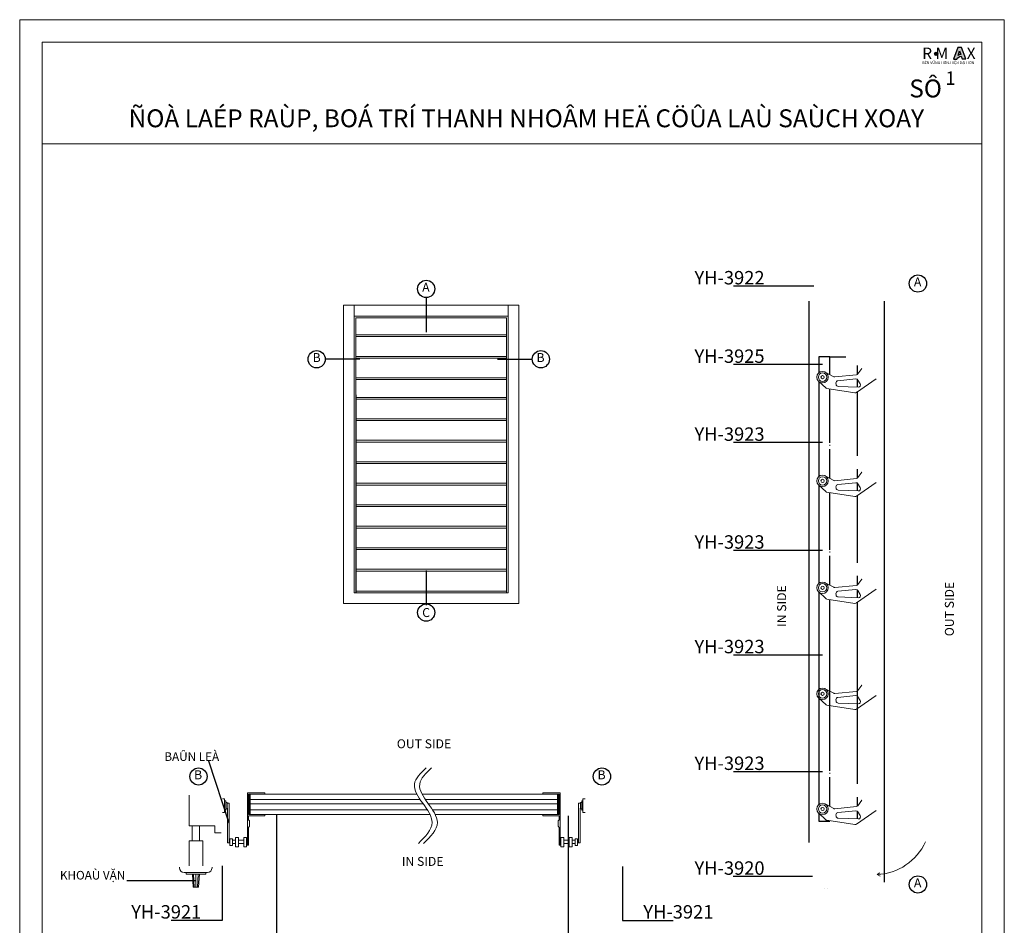
# Model space of a CAD drawing. Units: millimetres. Extents: x 481 to 33820, y 21634 to 24704.
# Drawn here: x 481 to 2681, y 22681 to 24704 of the extents above; entities that cross this region are included whole.
import ezdxf

# ---------------------------------------------------------------- set-up
doc = ezdxf.new("R2010")
doc.units = ezdxf.units.MM
for name, color, linetype, lineweight in [('KHUNG TEN', 104, 'Continuous', 20), ('KICHTHUOC', 54, 'Continuous', 5), ('圖層1', 254, 'Continuous', 18), ('圖層2', 250, 'Continuous', 9)]:
    doc.layers.add(name, color=color, linetype=linetype, lineweight=lineweight)
doc.layers.add('Layer8', color=8, linetype='Continuous')
doc.styles.add('ROMAND', font='VAPTIMN.TTF', dxfattribs={"width": 0.5})
doc.styles.get("Standard").update_dxf_attribs({"font": 'ARIAL_0.TTF'})
doc.dimstyles.new('Copy of MIEN HUA', dxfattribs={"dimscale": 0, "dimtxt": 15, "dimasz": 7, "dimexe": 5, "dimexo": 5, "dimgap": 8, "dimtad": 2, "dimdec": 1, "dimlfac": 0.5, "dimtxsty": 'ROMAND', "dimcen": 10, "dimdle": 5, "dimclrt": 95, "dimadec": 0, "dimazin": 0, "dimtfac": 1, "dimtdec": 1, "dimtmove": 2, "dimatfit": 3, "dimfxl": 1, "dimarcsym": 0})
doc.dimstyles.new('Copy of MIEN HUA1-2', dxfattribs={"dimscale": 0, "dimtxt": 7, "dimasz": 7, "dimexe": 1, "dimexo": 1, "dimgap": 4, "dimtad": 2, "dimdec": 1, "dimtxsty": 'ROMAND', "dimcen": 10, "dimdle": 5, "dimclrd": 8, "dimclre": 8, "dimclrt": 95, "dimadec": 0, "dimazin": 0, "dimtfac": 1, "dimtdec": 1, "dimtmove": 2, "dimatfit": 3, "dimfxl": 1, "dimarcsym": 0})

msp = doc.modelspace()

# ---------------------------------------------------------------- hatches: boundary and pattern name
h = msp.add_hatch(color=1)
h.paths.add_polyline_path([(2567.03, 24615.93), (2574.86, 24615.93, -0.2156851), (2584.3, 24622.59), (2586.32, 24616.03), (2594.5, 24616.03), (2585.03, 24641.43), (2576.45, 24641.43)])
h.paths.add_polyline_path([(2577.2, 24623.43), (2580.64, 24634.45), (2583.13, 24626.37, 0.1442639)], flags=16)
msp.add_hatch(color=253).paths.add_polyline_path([(2532.4, 24627.43, 1), (2524.61, 24627.43, 1)])

# ---------------------------------------------------------------- linework, layer by layer
at = {"color": 3}
for p, q in [((1388.87, 24083.4), (1388.87, 24005.95)), ((1240.76, 23945.21), (1163.3, 23945.21)), ((1548.44, 23945.21), (1625.9, 23945.21)), ((1388.87, 23473.31), (1388.87, 23395.85))]:
    msp.add_line(p, q, dxfattribs=at)
msp.add_line((1231.97, 23865.64), (1231.97, 23423.38))
at = {"color": 2}
for p, q in [((2278.57, 22763.17), (2278.57, 22763.17)), ((2286.55, 22763.17), (2286.55, 22763.17))]:
    msp.add_line(p, q, dxfattribs=at)
at = {"color": 1}
for points in [[(2585.03, 24641.43), (2576.45, 24641.43), (2567.03, 24615.93), (2574.86, 24615.93, -0.2156851), (2584.3, 24622.59), (2586.32, 24616.03), (2594.5, 24616.03)], [(2580.64, 24634.45), (2583.13, 24626.37, 0.1442639), (2577.2, 24623.43)]]:
    msp.add_lwpolyline(points, format="xyb", close=True, dxfattribs=at)
at = {"color": 253}
msp.add_circle((2528.51, 24627.43), 3.89, dxfattribs=at)
at = {"color": 3}
for centre in [(1388.87, 24102.32), (2487.6, 24114.33), (1144.05, 23945.21), (1645.15, 23945.21), (1388.87, 23379.22), (880.11, 23012.99), (1781.56, 23012.99), (2487.6, 22771.81)]:
    msp.add_circle(centre, 19.25, dxfattribs=at)
at = {"layer": 'KHUNG TEN'}
msp.add_lwpolyline([(480.61, 24703.78), (2680.61, 24703.78), (2680.61, 21633.78), (480.61, 21633.78)], close=True, dxfattribs=at)
msp.add_lwpolyline([(530.61, 24653.78), (2630.61, 24653.78), (2630.61, 21683.78), (530.61, 21683.78), (530.61, 24653.78)], dxfattribs=at)
at = {"layer": 'KICHTHUOC'}
for p, q in [((530.61, 24426.16), (2630.61, 24426.16)), ((2396.27, 22793.75), (2402.57, 22797.48)), ((2396.27, 22793.75), (2403.13, 22790.48))]:
    msp.add_line(p, q, dxfattribs=at)
msp.add_arc((2389.89, 22920.11), 126.52, 272.88939, 335.21033, dxfattribs=at)
for points in [[(1388.78, 23032.21), (1362.62, 22996.03), (1402.14, 22910.33), (1371.53, 22863.58)], [(1400.47, 23032.21), (1374.31, 22996.03), (1413.84, 22910.33), (1383.22, 22863.58)]]:
    msp.add_spline(points, degree=3, dxfattribs=at)
at = {"layer": 'Layer8'}
for p, q in [((2243.86, 24074.61), (2243.86, 22865.79)), ((2411.93, 24074.61), (2411.93, 22777)), ((2265.85, 23950.34), (2265.85, 23914.53)), ((2290.95, 23950.34), (2265.85, 23950.34)), ((2290.95, 23910.76), (2290.95, 23950.34)), ((2290.95, 23950.34), (2326.74, 23950.34)), ((2352.88, 23911.59), (2352.88, 23931.41)), ((2265.85, 23895.67), (2265.85, 23682.73)), ((2352.88, 23882.77), (2352.88, 23899.59)), ((2290.95, 23758.23), (2290.95, 23878.88)), ((2352.88, 23729.15), (2352.88, 23872.9)), ((2290.95, 23678.96), (2290.95, 23744.44)), ((2352.88, 23679.79), (2352.88, 23699.61)), ((2265.85, 23663.87), (2265.85, 23444.1)), ((2352.88, 23650.97), (2352.88, 23667.79)), ((2290.95, 23519.59), (2290.95, 23647.08)), ((2352.88, 23490.52), (2352.88, 23641.1)), ((2290.95, 23440.33), (2290.95, 23505.81)), ((2352.88, 23441.16), (2352.88, 23460.97)), ((2265.85, 23425.24), (2265.85, 23407.78)), ((2352.88, 23412.34), (2352.88, 23429.15)), ((2265.85, 23407.78), (2265.85, 23316.67)), ((2290.95, 23316.67), (2290.95, 23407.78)), ((2352.88, 22996.27), (2352.88, 23402.47)), ((2265.85, 23316.67), (2265.85, 22949.85)), ((2290.95, 23025.34), (2290.95, 23316.67)), ((2290.95, 23203.37), (2290.95, 23268.85)), ((2352.88, 23204.2), (2352.88, 23224.02)), ((2265.85, 23188.28), (2265.85, 23170.82)), ((2265.85, 23170.82), (2265.85, 23079.72)), ((2290.95, 23079.72), (2290.95, 23170.82)), ((2290.95, 22946.08), (2290.95, 23011.55)), ((2352.88, 22946.91), (2352.88, 22966.72)), ((2265.85, 22930.99), (2265.85, 22913.53)), ((2352.88, 22918.09), (2352.88, 22934.9)), ((2265.85, 22913.53), (2290.95, 22913.53))]:
    msp.add_line(p, q, dxfattribs=at)
at = {"layer": '圖層1'}
for p, q in [((1203.97, 23399.38), (1203.97, 24065.71)), ((1203.97, 24065.71), (1595.97, 24065.71)), ((1227.97, 23423.38), (1227.97, 24065.71)), ((1571.97, 24065.71), (1571.97, 23423.38)), ((1595.97, 24065.71), (1595.97, 23399.38)), ((1227.97, 24041.71), (1571.97, 24041.71)), ((1231.97, 23863.68), (1231.97, 24037.71)), ((1231.97, 24037.71), (1567.97, 24037.71)), ((1567.97, 24037.71), (1567.97, 23863.68)), ((1231.97, 23999.68), (1567.97, 23999.68)), ((1231.97, 23995.68), (1567.97, 23995.68)), ((1231.97, 23951.68), (1567.97, 23951.68)), ((1231.97, 23947.68), (1567.97, 23947.68)), ((2280.53, 23916.37), (2299.37, 23906.24)), ((2353.64, 23912.43), (2362.4, 23924.52)), ((1231.97, 23903.68), (1567.97, 23903.68)), ((1231.97, 23899.68), (1567.97, 23899.68)), ((2265.85, 23895.67), (2281.57, 23881.19)), ((2302.22, 23905.67), (2350.08, 23910.38)), ((2308.88, 23897.16), (2348.8, 23901.09)), ((2350.33, 23871.12), (2394.02, 23901.63)), ((2353.56, 23898.7), (2358.64, 23890.31)), ((2284.19, 23879.92), (2346.71, 23870.27)), ((2304.39, 23891.86), (2304.56, 23889.16)), ((2309.35, 23884.49), (2354.17, 23882.72)), ((1231.97, 23860.07), (1567.97, 23860.07)), ((1231.97, 23856.07), (1567.97, 23856.07)), ((1567.97, 23423.38), (1567.97, 23863.68)), ((1231.97, 23812.07), (1567.97, 23812.07)), ((1231.97, 23808.07), (1567.97, 23808.07)), ((1231.97, 23764.07), (1567.97, 23764.07)), ((1231.97, 23760.07), (1567.97, 23760.07)), ((2290.95, 23751.77), (2290.95, 23754.29)), ((1231.97, 23716.07), (1567.97, 23716.07)), ((1231.97, 23712.07), (1567.97, 23712.07)), ((2360.45, 23694.04), (2360.49, 23694.1)), ((2280.53, 23684.56), (2299.37, 23674.44)), ((2302.22, 23673.87), (2350.08, 23678.58)), ((2353.64, 23680.62), (2362.4, 23692.72)), ((2363.04, 23692.17), (2363.08, 23692.23)), ((1231.97, 23668.07), (1567.97, 23668.07)), ((1231.97, 23664.07), (1567.97, 23664.07)), ((2265.85, 23663.87), (2281.57, 23649.38)), ((2304.39, 23660.06), (2304.56, 23657.36)), ((2308.88, 23665.36), (2348.8, 23669.29)), ((2309.35, 23652.69), (2354.17, 23650.92)), ((2350.33, 23639.32), (2394.02, 23669.83)), ((2353.56, 23666.9), (2358.64, 23658.5)), ((2284.19, 23648.12), (2346.71, 23638.47)), ((1231.97, 23620.07), (1567.97, 23620.07)), ((1231.97, 23620.07), (1567.97, 23620.07)), ((1231.97, 23616.07), (1567.97, 23616.07)), ((1231.97, 23572.07), (1567.97, 23572.07)), ((1231.97, 23568.07), (1567.97, 23568.07)), ((1231.97, 23524.07), (1567.97, 23524.07)), ((1231.97, 23520.07), (1567.97, 23520.07)), ((2290.95, 23513.14), (2290.95, 23515.65)), ((1231.97, 23476.07), (1567.97, 23476.07)), ((1231.97, 23472.07), (1567.97, 23472.07)), ((2353.64, 23441.99), (2362.4, 23454.09)), ((2360.45, 23455.41), (2360.49, 23455.47)), ((2363.04, 23453.54), (2363.08, 23453.6)), ((2280.53, 23445.93), (2299.37, 23435.81)), ((2302.22, 23435.24), (2350.08, 23439.95)), ((2308.88, 23426.73), (2348.8, 23430.66)), ((2350.33, 23400.68), (2394.02, 23431.2)), ((1571.97, 23423.38), (1227.97, 23423.38)), ((1231.97, 23427.38), (1567.97, 23427.38)), ((2265.85, 23425.24), (2281.57, 23410.75)), ((2284.19, 23409.49), (2346.71, 23399.84)), ((2290.95, 23407.78), (2290.95, 23408.44)), ((2304.39, 23421.43), (2304.56, 23418.73)), ((2309.35, 23414.05), (2354.17, 23412.29)), ((2353.56, 23428.27), (2358.64, 23419.87)), ((1595.97, 23399.38), (1203.97, 23399.38)), ((2290.95, 23276.18), (2290.95, 23278.7)), ((2353.64, 23205.04), (2362.4, 23217.13)), ((2360.45, 23218.46), (2360.49, 23218.51)), ((2363.04, 23216.58), (2363.08, 23216.64)), ((2265.85, 23188.28), (2281.57, 23173.8)), ((2280.53, 23208.98), (2299.37, 23198.85)), ((2302.22, 23198.28), (2350.08, 23202.99)), ((2308.88, 23189.77), (2348.8, 23193.7)), ((2350.33, 23163.73), (2394.02, 23194.24)), ((2352.88, 23175.38), (2352.88, 23192.2)), ((2353.56, 23191.31), (2358.64, 23182.91)), ((2284.19, 23172.53), (2346.71, 23162.88)), ((2290.95, 23170.82), (2290.95, 23171.49)), ((2304.39, 23184.47), (2304.56, 23181.77)), ((2309.35, 23177.1), (2354.17, 23175.33)), ((2290.95, 23018.88), (2290.95, 23021.4)), ((2280.53, 22951.68), (2299.37, 22941.56)), ((2353.64, 22947.74), (2362.4, 22959.83)), ((2360.45, 22961.16), (2360.49, 22961.22)), ((2363.04, 22959.29), (2363.08, 22959.34)), ((2265.85, 22930.99), (2281.57, 22916.5)), ((2302.22, 22940.98), (2350.08, 22945.7)), ((2304.39, 22927.18), (2304.56, 22924.47)), ((2308.88, 22932.48), (2348.8, 22936.4)), ((2350.33, 22906.43), (2394.02, 22936.94)), ((2353.56, 22934.02), (2358.64, 22925.62)), ((2284.19, 22915.24), (2346.71, 22905.59)), ((2290.95, 22913.53), (2290.95, 22914.19)), ((2309.35, 22919.8), (2354.17, 22918.04))]:
    msp.add_line(p, q, dxfattribs=at)
for centre, radius in [((2274.48, 23905.1), 12.79), ((2274.48, 23905.1), 9.36), ((2274.48, 23905.1), 3.62), ((2274.48, 23673.3), 12.79), ((2274.48, 23673.3), 9.36), ((2274.48, 23673.3), 3.62), ((2274.48, 23434.67), 12.79), ((2274.48, 23434.67), 9.36), ((2274.48, 23434.67), 3.62), ((2274.48, 23197.71), 12.79), ((2274.48, 23197.71), 9.36), ((2274.48, 23197.71), 3.62), ((2274.48, 22940.42), 12.79), ((2274.48, 22940.42), 9.36), ((2274.48, 22940.42), 3.62)]:
    msp.add_circle(centre, radius, dxfattribs=at)
for centre, start, end in [((2301.73, 23910.65), 241.73849, 275.62199), ((2309.37, 23892.19), 95.62199, 183.70523), ((2349.29, 23896.11), 31.1693, 95.62199), ((2349.59, 23915.36), 275.62199, 324.09831), ((2284.96, 23884.86), 227.34338, 261.22688), ((2309.55, 23889.48), 183.70523, 267.74445), ((2347.47, 23875.22), 261.22688, 304.93219), ((2354.37, 23887.72), 267.74445, 31.1693), ((2301.73, 23678.85), 241.73849, 275.62199), ((2349.59, 23683.56), 275.62199, 324.09831), ((2309.37, 23660.38), 95.62199, 183.70523), ((2309.55, 23657.68), 183.70523, 267.74445), ((2349.29, 23664.31), 31.1693, 95.62199), ((2354.37, 23655.92), 267.74445, 31.1693), ((2284.96, 23653.06), 227.34338, 261.22688), ((2347.47, 23643.41), 261.22688, 304.93219), ((2301.73, 23440.21), 241.73849, 275.62199), ((2349.29, 23425.68), 31.1693, 95.62199), ((2349.59, 23444.92), 275.62199, 324.09831), ((2284.96, 23414.43), 227.34338, 261.22688), ((2309.37, 23421.75), 95.62199, 183.70523), ((2309.55, 23419.05), 183.70523, 267.74445), ((2354.37, 23417.28), 267.74445, 31.1693), ((2347.47, 23404.78), 261.22688, 304.93219), ((2301.73, 23203.26), 241.73849, 275.62199), ((2309.37, 23184.8), 95.62199, 183.70523), ((2349.29, 23188.72), 31.1693, 95.62199), ((2349.59, 23207.97), 275.62199, 324.09831), ((2284.96, 23177.47), 227.34338, 261.22688), ((2309.55, 23182.09), 183.70523, 267.74445), ((2354.37, 23180.33), 267.74445, 31.1693), ((2347.47, 23167.83), 261.22688, 304.93219), ((2349.59, 22950.67), 275.62199, 324.09831), ((2301.73, 22945.96), 241.73849, 275.62199), ((2309.37, 22927.5), 95.62199, 183.70523), ((2309.55, 22924.8), 183.70523, 267.74445), ((2349.29, 22931.43), 31.1693, 95.62199), ((2354.37, 22923.03), 267.74445, 31.1693), ((2284.96, 22920.18), 227.34338, 261.22688), ((2347.47, 22910.53), 261.22688, 304.93219)]:
    msp.add_arc(centre, 5, start, end, dxfattribs=at)
at = {"layer": '圖層2'}
for p, q in [((858.99, 22902.61), (858.99, 22970.95)), ((989.31, 22865.96), (989.31, 22976.65)), ((989.31, 22976.65), (991.76, 22976.65)), ((991.76, 22976.65), (991.76, 22976.58)), ((991.76, 22976.58), (1028.44, 22976.58)), ((991.76, 22927.77), (991.76, 22973.55)), ((1028.44, 22973.55), (991.76, 22973.55)), ((993.04, 22927.77), (993.04, 22973.55)), ((994.32, 22927.77), (994.32, 22973.55)), ((995.25, 22927.77), (995.25, 22973.55)), ((1028.44, 22976.58), (1028.44, 22973.55)), ((1028.44, 22973.55), (1368.12, 22973.55)), ((1379.82, 22973.55), (1649.29, 22973.55)), ((1685.97, 22976.58), (1649.29, 22976.58)), ((1649.29, 22976.58), (1649.29, 22973.55)), ((1649.29, 22973.55), (1685.97, 22973.55)), ((1682.48, 22927.77), (1682.48, 22973.55)), ((1683.41, 22927.77), (1683.41, 22973.55)), ((1684.69, 22927.77), (1684.69, 22973.55)), ((1688.42, 22976.65), (1685.97, 22976.65)), ((1685.97, 22976.65), (1685.97, 22976.58)), ((1685.97, 22927.77), (1685.97, 22973.55)), ((1688.42, 22865.96), (1688.42, 22976.65)), ((938.51, 22963.07), (933.9, 22963.07)), ((938.51, 22932.57), (938.51, 22963.07)), ((938.51, 22958.54), (941.34, 22958.54)), ((941.34, 22958.54), (941.34, 22937.61)), ((941.34, 22955.04), (944.28, 22955.04)), ((944.28, 22955.04), (944.28, 22940.56)), ((944.28, 22953.15), (948.82, 22953.15)), ((948.82, 22953.15), (948.82, 22864.99)), ((995.25, 22961.79), (1375.29, 22961.79)), ((995.25, 22951.62), (1382.39, 22951.62)), ((1386.98, 22961.79), (1682.48, 22961.79)), ((1394.08, 22951.62), (1682.48, 22951.62)), ((1733.44, 22953.15), (1728.91, 22953.15)), ((1728.91, 22953.15), (1728.91, 22864.99)), ((1736.39, 22955.04), (1733.44, 22955.04)), ((1733.44, 22955.04), (1733.44, 22940.56)), ((1739.22, 22958.54), (1736.39, 22958.54)), ((1736.39, 22958.54), (1736.39, 22937.61)), ((1739.22, 22932.57), (1739.22, 22963.07)), ((1739.22, 22963.07), (1743.83, 22963.07)), ((938.51, 22932.57), (933.9, 22932.57)), ((941.34, 22937.61), (938.51, 22937.61)), ((944.28, 22940.56), (941.34, 22940.56)), ((944.28, 22942.15), (944.88, 22942.15)), ((944.88, 22942.15), (944.88, 22864.99)), ((991.76, 22927.77), (1028.44, 22927.77)), ((991.76, 22916.37), (991.76, 22924.74)), ((1028.44, 22924.74), (991.76, 22924.74)), ((995.25, 22938.64), (1391.3, 22938.64)), ((1028.44, 22927.77), (1028.44, 22924.74)), ((1028.44, 22927.77), (1397.5, 22927.77)), ((1402.99, 22938.64), (1682.48, 22938.64)), ((1409.19, 22927.77), (1649.29, 22927.77)), ((1685.97, 22927.77), (1649.29, 22927.77)), ((1649.29, 22927.77), (1649.29, 22924.74)), ((1649.29, 22924.74), (1685.97, 22924.74)), ((1685.97, 22916.37), (1685.97, 22924.74)), ((1732.84, 22942.15), (1732.84, 22864.99)), ((1733.44, 22942.15), (1732.84, 22942.15)), ((1733.44, 22940.56), (1736.39, 22940.56)), ((1736.39, 22937.61), (1739.22, 22937.61)), ((1739.22, 22932.57), (1743.83, 22932.57)), ((858.99, 22902.61), (916.92, 22902.61)), ((866.17, 22869.28), (866.17, 22902.61)), ((882.23, 22869.28), (882.23, 22902.61)), ((916.92, 22902.61), (916.92, 22887.38)), ((991.76, 22916.37), (994.21, 22913.84)), ((994.21, 22901.91), (994.21, 22913.84)), ((1685.97, 22916.37), (1683.51, 22913.84)), ((1683.51, 22901.91), (1683.51, 22913.84)), ((916.92, 22887.38), (930.88, 22887.38)), ((991.76, 22899.38), (994.21, 22901.91)), ((991.76, 22859.59), (991.76, 22899.38)), ((1685.97, 22899.38), (1683.51, 22901.91)), ((1685.97, 22859.59), (1685.97, 22899.38)), ((858.99, 22813.19), (858.99, 22869.28)), ((858.99, 22869.28), (889.84, 22869.28)), ((889.84, 22813.19), (889.84, 22869.28)), ((944.88, 22864.99), (950.51, 22864.99)), ((948.82, 22869.28), (950.51, 22869.28)), ((950.51, 22874), (950.51, 22859.12)), ((950.51, 22874), (955.96, 22874)), ((950.51, 22859.12), (955.96, 22859.12)), ((955.96, 22874), (955.96, 22859.12)), ((955.96, 22870.6), (963, 22870.6)), ((955.96, 22863.05), (963, 22863.05)), ((963, 22876.76), (963, 22856.04)), ((963, 22876.76), (969.16, 22876.76)), ((969.16, 22876.76), (969.16, 22856.04)), ((969.16, 22870.6), (981.47, 22870.6)), ((969.16, 22863.05), (981.47, 22863.05)), ((981.47, 22876.76), (981.47, 22856.04)), ((981.47, 22876.76), (987.64, 22876.76)), ((987.64, 22876.76), (987.64, 22856.04)), ((987.64, 22872.32), (989.31, 22872.32)), ((991.76, 22859.59), (987.64, 22859.59)), ((989.31, 22872.32), (989.31, 22859.59)), ((1685.97, 22859.59), (1690.09, 22859.59)), ((1690.09, 22872.32), (1688.42, 22872.32)), ((1688.42, 22872.32), (1688.42, 22859.59)), ((1690.09, 22876.76), (1690.09, 22856.04)), ((1696.25, 22876.76), (1690.09, 22876.76)), ((1696.25, 22876.76), (1696.25, 22856.04)), ((1708.56, 22870.6), (1696.25, 22870.6)), ((1708.56, 22863.05), (1696.25, 22863.05)), ((1708.56, 22876.76), (1708.56, 22856.04)), ((1714.73, 22876.76), (1708.56, 22876.76)), ((1714.73, 22876.76), (1714.73, 22856.04)), ((1721.77, 22870.6), (1714.73, 22870.6)), ((1721.77, 22863.05), (1714.73, 22863.05)), ((1721.77, 22874), (1721.77, 22859.12)), ((1727.21, 22874), (1721.77, 22874)), ((1727.21, 22859.12), (1721.77, 22859.12)), ((1727.21, 22874), (1727.21, 22859.12)), ((1728.91, 22869.28), (1727.21, 22869.28)), ((1732.84, 22864.99), (1727.21, 22864.99)), ((963, 22856.04), (969.16, 22856.04)), ((981.47, 22856.04), (987.64, 22856.04)), ((1696.25, 22856.04), (1690.09, 22856.04)), ((1714.73, 22856.04), (1708.56, 22856.04)), ((837.8, 22810.17), (837.8, 22808.74)), ((847.8, 22798.74), (900.3, 22798.74)), ((852.27, 22798.74), (852.27, 22794.42)), ((852.27, 22794.42), (896.28, 22794.42)), ((866.44, 22794.42), (868, 22765.81)), ((869.26, 22794.42), (870.82, 22765.81)), ((874.2, 22794.42), (874.2, 22765.81)), ((879.52, 22794.42), (877.6, 22765.81)), ((882.34, 22794.42), (880.41, 22765.81)), ((896.28, 22794.42), (896.28, 22798.74)), ((910.3, 22810.17), (910.3, 22808.74)), ((868, 22765.81), (880.41, 22765.81))]:
    msp.add_line(p, q, dxfattribs=at)
for centre, start, end in [((847.8, 22808.74), 180, 270), ((900.3, 22808.74), 270, 0)]:
    msp.add_arc(centre, 10, start, end, dxfattribs=at)

# ---------------------------------------------------------------- texts
at = {"color": 1, "char_height": 25.4267, "attachment_point": 1}
for s, width, insert in [('{\\fArial Black|b0|i0|c0|p34;R M   }', 1595.278, (2497.22, 24641.36)), ('{\\fArial Black|b0|i0|c0|p34;X}', 9.3291, (2596.52, 24641.36))]:
    msp.add_mtext_dynamic_manual_height_columns(s, width=width, gutter_width=12.5, heights=[0], dxfattribs=dict(at, insert=insert))
at = {"color": 253, "insert": (2497.21, 24610.63), "char_height": 5.9801, "attachment_point": 1}
msp.add_mtext_dynamic_manual_height_columns('{\\fArial|b1|i0|c0|p34;BỀN VỮNG HƠN-HIỆN ĐẠI HƠN}', width=1392.5788, gutter_width=12.5, heights=[0], dxfattribs=at)
at = {"insert": (2549.09, 24588.21), "char_height": 30, "width": 55.0943, "attachment_point": 1}
msp.add_mtext('{\\fVNI-Times|b0|i0|c0|p2;1}', dxfattribs=at)
at = {"attachment_point": 1}
for s, insert, char_height in [('{\\fRomantic|b1|i0|c2|p2;A}', (1379.95, 24116.08), 20), ('{\\fRomantic|b1|i0|c2|p2;A}', (2478.68, 24128.09), 20), ('{\\fRomantic|b1|i0|c2|p2;B}', (1135.13, 23958.97), 20), ('{\\fRomantic|b1|i0|c2|p2;B}', (1635.41, 23958.97), 20), ('{\\fRomantic|b1|i0|c2|p2;C}', (1379.95, 23389.23), 20), ('{\\fVNI-Aptima|b0|i0|c0|p2;BAÛN LEÀ}', (803.85, 23067.1), 19.2), ('{\\fRomantic|b1|i0|c2|p2;B}', (870.37, 23026.75), 20), ('{\\fRomantic|b1|i0|c2|p2;B}', (1771.82, 23026.75), 20), ('{\\fVNI-Aptima|b0|i0|c0|p2;KHOAÙ V\\fArial|b0|i0|c163|p34;ẶN}', (570.47, 22802.02), 19.2), ('{\\fRomantic|b1|i0|c2|p2;A}', (2478.68, 22785.58), 20)]:
    msp.add_mtext(s, dxfattribs=dict(at, insert=insert, char_height=char_height))
at = {"layer": 'KICHTHUOC', "insert": (723.99, 24570.16), "char_height": 40, "attachment_point": 1}
msp.add_mtext_dynamic_manual_height_columns('\\pi43.607;{\\fVNI-Aptima|b0|i0|c0|p2;SÔ ÑOÀ LAÉP RAÙP, BOÁ TRÍ THANH NHOÂM HEÄ CÖÛA LAÙ SAÙCH XOAY}', width=1790.8923, gutter_width=12.5, heights=[0], dxfattribs=at)
at = {"layer": 'KICHTHUOC', "color": 95, "char_height": 30, "style": 'ROMAND'}
for s, insert, attachment_point in [('{\\fVNI-Helve-Condense|b0|i0|c0|p2;YH-3922}', (2144.95, 24112.33), 9), ('{\\fVNI-Helve-Condense|b0|i0|c0|p2;YH-3925}', (2144.95, 23937.1), 9), ('{\\fVNI-Helve-Condense|b0|i0|c0|p2;YH-3923}', (2144.95, 23762.95), 9), ('{\\fVNI-Helve-Condense|b0|i0|c0|p2;YH-3923}', (2144.95, 23521.88), 9), ('{\\fVNI-Helve-Condense|b0|i0|c0|p2;YH-3923}', (2144.95, 23288.26), 9), ('{\\fVNI-Helve-Condense|b0|i0|c0|p2;YH-3923}', (2144.95, 23027.53), 9), ('{\\fVNI-Helve-Condense|b0|i0|c0|p2;YH-3920}', (2144.95, 22793.42), 9), ('{\\fVNI-Helve-Condense|b0|i0|c0|p2;YH-3921}', (886.41, 22695.58), 9), ('{\\fVNI-Helve-Condense|b0|i0|c0|p2;YH-3921}', (1874, 22695.58), 7)]:
    msp.add_mtext(s, dxfattribs=dict(at, insert=insert, attachment_point=attachment_point))
at = {"layer": 'KICHTHUOC', "color": 1, "char_height": 20, "attachment_point": 1, "rotation": 90}
for s, width, insert in [('{\\fVNI-Aptima|b0|i0|c0|p2;IN SIDE}', 114.2809, (2173.11, 23347.29)), ('{\\fVNI-Aptima|b0|i0|c0|p2;OUT SIDE}', 159.8571, (2547.86, 23326.36))]:
    msp.add_mtext_dynamic_manual_height_columns(s, width=width, gutter_width=12.5, heights=[0], dxfattribs=dict(at, insert=insert))
at = {"layer": 'KICHTHUOC', "color": 1, "char_height": 20, "attachment_point": 1}
for s, width, insert in [('{\\fVNI-Aptima|b0|i0|c0|p2;OUT SIDE}', 159.8571, (1323.23, 23096.09)), ('{\\fVNI-Aptima|b0|i0|c0|p2;IN SIDE}', 114.2809, (1334.64, 22833.34))]:
    msp.add_mtext_dynamic_manual_height_columns(s, width=width, gutter_width=12.5, heights=[0], dxfattribs=dict(at, insert=insert))

# ---------------------------------------------------------------- leaders
at = {"layer": 'KICHTHUOC', "annotation_type": 0, "has_hookline": 1}
for points, hookline_direction, text_width in [([(2255.2, 24108.33), (2191.32, 24108.33), (2148.95, 24108.33)], 1, 69.68), ([(2274.74, 23933.1), (2191.32, 23933.1), (2148.95, 23933.1)], 1, 69.64), ([(2274.74, 23758.95), (2191.32, 23758.95), (2148.95, 23758.95)], 1, 69.68), ([(2274.74, 23517.88), (2191.32, 23517.88), (2148.95, 23517.88)], 1, 69.68), ([(2274.74, 23284.26), (2191.32, 23284.26), (2148.95, 23284.26)], 1, 69.68), ([(2274.74, 23023.53), (2191.32, 23023.53), (2148.95, 23023.53)], 1, 69.68), ([(1054.08, 22927.77), (1054.08, 22634.95), (890.41, 22634.95)], 1, 69.68), ([(1706.33, 22924.74), (1706.33, 22634.95), (1870, 22634.95)], 0, 69.76), ([(932.79, 22813.72), (932.79, 22691.58), (890.41, 22691.58)], 1, 67.08), ([(1827.62, 22811.95), (1827.62, 22691.58), (1870, 22691.58)], 0, 67.08), ([(2251.98, 22789.42), (2191.32, 22789.42), (2148.95, 22789.42)], 1, 69.84)]:
    msp.add_leader(points, dimstyle='Copy of MIEN HUA1-2', override={"dimscale": 1, "dimtad": 1}, dxfattribs=dict(at, hookline_direction=hookline_direction, text_width=text_width))
at = {"layer": 'KICHTHUOC'}
for points in [[(948.82, 22909.07), (902.95, 23047.01)], [(874.2, 22780.11), (719.92, 22780.14)]]:
    msp.add_leader(points, dimstyle='Copy of MIEN HUA', override={"dimscale": 1}, dxfattribs=at)

doc.saveas('drawing.dxf')
